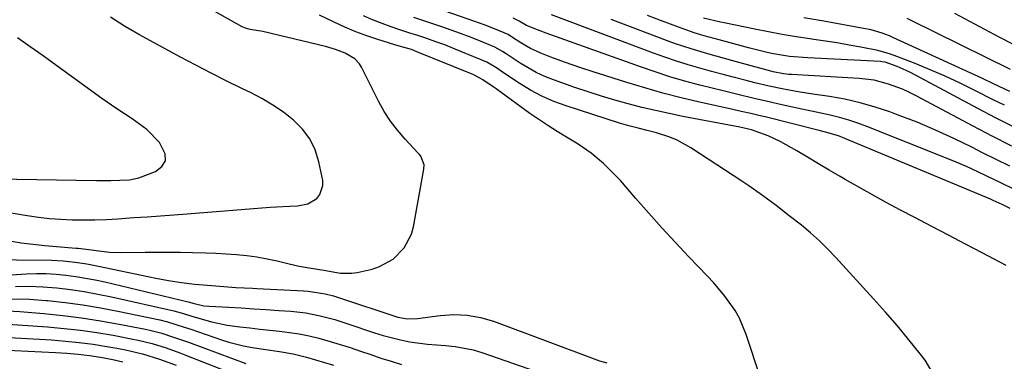
# Model space of a CAD drawing. Units: inches. Extents: x 1885089 to 1889689, y 427329 to 432709.
# Drawn here: x 1888751 to 1889017, y 429556 to 429648 of the extents above; entities that cross this region are included whole.
import ezdxf

# ---------------------------------------------------------------- set-up
doc = ezdxf.new("R2010")
doc.units = ezdxf.units.IN
doc.header["$MEASUREMENT"] = 0
doc.layers.add('7', color=7, linetype='Continuous')
doc.layers.add('8', color=7, linetype='Continuous')

msp = doc.modelspace()

# ---------------------------------------------------------------- linework, layer by layer
at = {"layer": '7', "color": 18}
for points in [[(1888748.29, 429588.24, 1716), (1888751.45, 429587.76, 1716), (1888754.62, 429587.34, 1716), (1888757.8, 429587, 1716), (1888760.99, 429586.72, 1716), (1888766.27, 429586.32, 1716), (1888766.82, 429586.28, 1716), (1888769, 429586.02, 1716), (1888772.39, 429585.54, 1716), (1888775.25, 429585.24, 1716), (1888778.12, 429585.15, 1716), (1888784.91, 429585.19, 1716), (1888788.1, 429585.19, 1716), (1888791.29, 429585.19, 1716), (1888794.49, 429585.16, 1716), (1888797.68, 429585.11, 1716), (1888801.28, 429585.02, 1716), (1888804.06, 429584.92, 1716), (1888806.84, 429584.76, 1716), (1888809.61, 429584.57, 1716), (1888812.37, 429584.29, 1716), (1888815.12, 429583.92, 1716), (1888817.85, 429583.42, 1716), (1888820.57, 429582.83, 1716), (1888823.81, 429582.05, 1716), (1888826.5, 429581.46, 1716), (1888829.22, 429581.01, 1716), (1888833.2, 429580.38, 1716), (1888837.73, 429579.5, 1716), (1888840.75, 429579.51, 1716), (1888842.25, 429579.75, 1716), (1888846.26, 429580.65, 1716), (1888848.29, 429581.3, 1716), (1888851.96, 429583.32, 1716), (1888854.96, 429586.34, 1716), (1888856.89, 429590.03, 1716), (1888857.46, 429592.08, 1716), (1888860.26, 429607.63, 1716), (1888860.3, 429608.84, 1716), (1888859.39, 429611.11, 1716), (1888859.02, 429611.6, 1716), (1888858.62, 429612.08, 1716), (1888855.16, 429615.76, 1716), (1888853.11, 429618.14, 1716), (1888851.21, 429620.62, 1716), (1888849.54, 429623.26, 1716), (1888848.01, 429626, 1716), (1888843.39, 429635.25, 1716), (1888842.87, 429636.08, 1716), (1888841.57, 429637.49, 1716), (1888839.01, 429638.99, 1716), (1888836.37, 429640, 1716), (1888834.56, 429640.53, 1716), (1888833.64, 429640.77, 1716), (1888816.73, 429644.83, 1716), (1888813.32, 429645.35, 1716), (1888812, 429645.72, 1716), (1888811.17, 429646.11, 1716), (1888791.07, 429657.43, 1716)], [(1889018.71, 429597.05, 1724), (1889016.54, 429598.09, 1724), (1889014.08, 429599.21, 1724), (1889013.36, 429599.52, 1724), (1888974.02, 429615.96, 1724), (1888972.32, 429616.62, 1724), (1888968.82, 429617.67, 1724), (1888967.05, 429618.13, 1724), (1888952.44, 429621.75, 1724), (1888951.15, 429622.06, 1724), (1888948.57, 429622.66, 1724), (1888945.99, 429623.24, 1724), (1888943.41, 429623.82, 1724), (1888942.12, 429624.11, 1724), (1888934.75, 429625.77, 1724), (1888929.79, 429626.95, 1724), (1888924.85, 429628.22, 1724), (1888919.95, 429629.61, 1724), (1888915.07, 429631.08, 1724), (1888905.72, 429634.02, 1724), (1888902.9, 429634.94, 1724), (1888900.09, 429635.89, 1724), (1888897.3, 429636.9, 1724), (1888894.52, 429637.94, 1724), (1888891.84, 429638.97, 1724), (1888889.06, 429640.22, 1724), (1888886.45, 429641.77, 1724), (1888884.2, 429643.27, 1724), (1888883, 429644.03, 1724), (1888879.74, 429645.43, 1724), (1888876.77, 429646.6, 1724), (1888873.77, 429647.69, 1724), (1888856.22, 429653.83, 1724)], [(1888732.47, 429598.5, 1714), (1888753.02, 429595.11, 1714), (1888756.05, 429594.68, 1714), (1888759.1, 429594.32, 1714), (1888762.16, 429594.1, 1714), (1888765.22, 429593.96, 1714), (1888768.29, 429593.92, 1714), (1888771.36, 429593.95, 1714), (1888774.43, 429594.06, 1714), (1888777.49, 429594.23, 1714), (1888781.84, 429594.54, 1714), (1888785.44, 429594.79, 1714), (1888789.04, 429595.04, 1714), (1888792.63, 429595.29, 1714), (1888796.23, 429595.57, 1714), (1888818.72, 429597.37, 1714), (1888820.45, 429597.5, 1714), (1888823.89, 429597.67, 1714), (1888826.13, 429597.72, 1714), (1888828.88, 429598.27, 1714), (1888831.28, 429599.72, 1714), (1888832.14, 429600.78, 1714), (1888832.95, 429603.19, 1714), (1888832.9, 429604.55, 1714), (1888831.85, 429609.63, 1714), (1888830.83, 429612.86, 1714), (1888829.41, 429615.85, 1714), (1888827.43, 429618.49, 1714), (1888825.05, 429620.9, 1714), (1888822.29, 429623.01, 1714), (1888819.44, 429624.98, 1714), (1888816.45, 429626.74, 1714), (1888813.37, 429628.35, 1714), (1888811.2, 429629.39, 1714), (1888806.98, 429631.45, 1714), (1888802.79, 429633.55, 1714), (1888798.63, 429635.72, 1714), (1888794.49, 429637.93, 1714), (1888783.19, 429644.08, 1714), (1888779.32, 429646.31, 1714), (1888775.56, 429648.72, 1714)], [(1888951.14, 429551.53, 1718), (1888947.35, 429562.97, 1718), (1888945.52, 429567.36, 1718), (1888944.34, 429569.42, 1718), (1888941.58, 429573.33, 1718), (1888938.51, 429577, 1718), (1888936.88, 429578.76, 1718), (1888931.89, 429583.95, 1718), (1888928.22, 429587.83, 1718), (1888924.59, 429591.75, 1718), (1888921.02, 429595.73, 1718), (1888917.5, 429599.74, 1718), (1888913.35, 429604.55, 1718), (1888911.89, 429606.15, 1718), (1888908.81, 429609.18, 1718), (1888905.49, 429611.95, 1718), (1888901.95, 429614.42, 1718), (1888898.76, 429616.33, 1718), (1888896.24, 429617.84, 1718), (1888893.75, 429619.4, 1718), (1888891.31, 429621.04, 1718), (1888888.9, 429622.73, 1718), (1888879.75, 429629.38, 1718), (1888878.97, 429629.93, 1718), (1888876.17, 429631.79, 1718), (1888873.73, 429633.12, 1718), (1888872.88, 429633.49, 1718), (1888858.38, 429639.4, 1718), (1888856.92, 429639.95, 1718), (1888853.93, 429640.84, 1718), (1888852.43, 429641.28, 1718), (1888847.81, 429642.66, 1718), (1888844.79, 429643.65, 1718), (1888841.82, 429644.74, 1718), (1888838.9, 429645.98, 1718), (1888836.03, 429647.33, 1718), (1888832.06, 429649.26, 1718)], [(1889017.64, 429581.56, 1722), (1889011.14, 429584.98, 1722), (1889006.6, 429587.37, 1722), (1889002.06, 429589.76, 1722), (1888997.51, 429592.15, 1722), (1888992.97, 429594.53, 1722), (1888988.89, 429596.67, 1722), (1888985.17, 429598.66, 1722), (1888981.47, 429600.68, 1722), (1888977.8, 429602.75, 1722), (1888974.14, 429604.85, 1722), (1888972.74, 429605.67, 1722), (1888969.8, 429607.39, 1722), (1888966.87, 429609.12, 1722), (1888963.93, 429610.85, 1722), (1888961, 429612.58, 1722), (1888956.74, 429615.04, 1722), (1888953.33, 429616.62, 1722), (1888948.76, 429618.26, 1722), (1888948, 429618.49, 1722), (1888946.44, 429618.84, 1722), (1888945.66, 429618.99, 1722), (1888930.27, 429621.92, 1722), (1888926.55, 429622.67, 1722), (1888922.85, 429623.46, 1722), (1888919.16, 429624.34, 1722), (1888915.49, 429625.26, 1722), (1888911.84, 429626.27, 1722), (1888908.21, 429627.34, 1722), (1888904.6, 429628.5, 1722), (1888901.02, 429629.73, 1722), (1888895.25, 429631.79, 1722), (1888892.9, 429632.73, 1722), (1888890.61, 429633.77, 1722), (1888888.39, 429634.99, 1722), (1888886.24, 429636.32, 1722), (1888882.5, 429638.81, 1722), (1888881.5, 429639.46, 1722), (1888879.44, 429640.62, 1722), (1888875.08, 429642.42, 1722), (1888872.61, 429643.39, 1722), (1888870.13, 429644.34, 1722), (1888867.63, 429645.24, 1722), (1888865.12, 429646.1, 1722), (1888857.51, 429648.65, 1722)], [(1889020.23, 429601.97, 1726), (1889015.99, 429604, 1726), (1889012.53, 429605.69, 1726), (1889009.73, 429607.03, 1726), (1889006.91, 429608.32, 1726), (1889004.06, 429609.55, 1726), (1889001.19, 429610.73, 1726), (1888979.95, 429619.16, 1726), (1888977.52, 429620.06, 1726), (1888975.06, 429620.88, 1726), (1888972.56, 429621.58, 1726), (1888970.04, 429622.21, 1726), (1888967.5, 429622.77, 1726), (1888964.96, 429623.33, 1726), (1888962.42, 429623.88, 1726), (1888959.88, 429624.44, 1726), (1888956.13, 429625.25, 1726), (1888953.93, 429625.74, 1726), (1888949.52, 429626.74, 1726), (1888945.12, 429627.79, 1726), (1888940.73, 429628.88, 1726), (1888938.53, 429629.43, 1726), (1888934.79, 429630.38, 1726), (1888930.75, 429631.47, 1726), (1888926.73, 429632.64, 1726), (1888922.74, 429633.92, 1726), (1888918.78, 429635.27, 1726), (1888893.33, 429644.37, 1726), (1888891.37, 429645.09, 1726), (1888887.99, 429646.47, 1726), (1888886, 429647.65, 1726), (1888884.4, 429648.45, 1726)], [(1889018.61, 429608.41, 1728), (1889014.92, 429610.23, 1728), (1889011.24, 429612.08, 1728), (1889008.35, 429613.56, 1728), (1889003.47, 429615.94, 1728), (1888998.53, 429618.21, 1728), (1888993.52, 429620.3, 1728), (1888988.45, 429622.27, 1728), (1888986.21, 429623.1, 1728), (1888982.19, 429624.44, 1728), (1888978.13, 429625.61, 1728), (1888974, 429626.52, 1728), (1888969.83, 429627.26, 1728), (1888965.4, 429627.9, 1728), (1888961.44, 429628.53, 1728), (1888957.49, 429629.25, 1728), (1888953.56, 429630.07, 1728), (1888949.66, 429631.01, 1728), (1888947.32, 429631.6, 1728), (1888944.21, 429632.41, 1728), (1888941.11, 429633.22, 1728), (1888938, 429634.06, 1728), (1888934.78, 429634.94, 1728), (1888931.63, 429635.85, 1728), (1888928.5, 429636.82, 1728), (1888925.4, 429637.87, 1728), (1888922.32, 429638.98, 1728), (1888894.75, 429649.35, 1728)], [(1889019.59, 429619.09, 1732), (1889014.74, 429621.51, 1732), (1889009.93, 429624.02, 1732), (1888991.76, 429633.73, 1732), (1888990.59, 429634.32, 1732), (1888988.19, 429635.36, 1732), (1888984.88, 429636.52, 1732), (1888984.04, 429636.68, 1732), (1888983.62, 429636.72, 1732), (1888963.99, 429637.71, 1732), (1888959.05, 429638.07, 1732), (1888954.18, 429638.89, 1732), (1888952.26, 429639.36, 1732), (1888947.94, 429640.47, 1732), (1888940.05, 429642.59, 1732), (1888938.69, 429642.96, 1732), (1888935.98, 429643.72, 1732), (1888933.29, 429644.53, 1732), (1888929.31, 429645.91, 1732), (1888924.45, 429647.75, 1732), (1888920.72, 429649.2, 1732)], [(1889017.12, 429624.92, 1734), (1889014.32, 429626.31, 1734), (1889009.14, 429628.94, 1734), (1889005.16, 429630.9, 1734), (1889001.15, 429632.77, 1734), (1888997.08, 429634.52, 1734), (1888992.98, 429636.19, 1734), (1888988.08, 429638.1, 1734), (1888986.38, 429638.71, 1734), (1888982.93, 429639.71, 1734), (1888978.35, 429640.62, 1734), (1888975.17, 429641.2, 1734), (1888971.98, 429641.75, 1734), (1888968.79, 429642.26, 1734), (1888965.59, 429642.73, 1734), (1888964.54, 429642.88, 1734), (1888960.82, 429643.43, 1734), (1888957.11, 429644.04, 1734), (1888953.41, 429644.72, 1734), (1888949.72, 429645.44, 1734), (1888941.42, 429647.15, 1734), (1888940.42, 429647.36, 1734), (1888935.83, 429648.43, 1734)], [(1889018.56, 429628.65, 1736), (1889014.23, 429630.74, 1736), (1889011.19, 429632.16, 1736), (1888987.01, 429643.22, 1736), (1888986.06, 429643.64, 1736), (1888984.12, 429644.38, 1736), (1888981.14, 429645.26, 1736), (1888979.1, 429645.69, 1736), (1888968.3, 429647.62, 1736), (1888962.95, 429648.59, 1736)], [(1889018.8, 429634.55, 1738), (1888991.73, 429647.94, 1738), (1888990.9, 429648.34, 1738)], [(1888744.77, 429605.04, 1712), (1888771.81, 429604.57, 1712), (1888773.07, 429604.56, 1712), (1888775.6, 429604.57, 1712), (1888778.1, 429604.64, 1712), (1888780.67, 429604.78, 1712), (1888783.17, 429605.33, 1712), (1888787.74, 429606.99, 1712), (1888789.45, 429608.37, 1712), (1888790.44, 429609.93, 1712), (1888790.37, 429611.78, 1712), (1888788.75, 429614.84, 1712), (1888785.33, 429618.34, 1712), (1888781.39, 429621.25, 1712), (1888777.24, 429623.92, 1712), (1888773.2, 429626.75, 1712), (1888759.07, 429637.01, 1712), (1888757.35, 429638.25, 1712), (1888753.86, 429640.68, 1712), (1888750.38, 429643.11, 1712)], [(1888731.2, 429583.33, 1718), (1888759.57, 429583, 1718), (1888762.79, 429582.86, 1718), (1888765.99, 429582.54, 1718), (1888769.17, 429582.06, 1718), (1888772.33, 429581.46, 1718), (1888786.07, 429578.57, 1718), (1888787.8, 429578.22, 1718), (1888791.27, 429577.58, 1718), (1888794.75, 429577.03, 1718), (1888798.25, 429576.59, 1718), (1888802.96, 429576.15, 1718), (1888806.18, 429575.89, 1718), (1888809.41, 429575.69, 1718), (1888813.89, 429575.46, 1718), (1888815.14, 429575.39, 1718), (1888827.79, 429574.78, 1718), (1888828.95, 429574.7, 1718), (1888833.54, 429573.95, 1718), (1888835.79, 429573.36, 1718), (1888836.9, 429573.01, 1718), (1888853.2, 429567.62, 1718), (1888855.84, 429567.14, 1718), (1888858.55, 429567.27, 1718), (1888864.63, 429568.1, 1718), (1888868.32, 429568.33, 1718), (1888871.96, 429568.2, 1718), (1888875.55, 429567.53, 1718), (1888879.1, 429566.51, 1718), (1888907.71, 429555.87, 1718), (1888909.71, 429555.27, 1718)], [(1888749.84, 429575.93, 1722), (1888753.57, 429575.99, 1722), (1888757.3, 429575.84, 1722), (1888761.02, 429575.55, 1722), (1888764.73, 429575.09, 1722), (1888768.43, 429574.54, 1722), (1888772.11, 429573.87, 1722), (1888775.78, 429573.12, 1722), (1888792.71, 429569.35, 1722), (1888795.28, 429568.65, 1722), (1888797.82, 429567.85, 1722), (1888800.72, 429566.97, 1722), (1888802.82, 429566.39, 1722), (1888807.08, 429565.49, 1722), (1888810.54, 429565.03, 1722), (1888813.22, 429564.72, 1722), (1888815.89, 429564.42, 1722), (1888818.57, 429564.14, 1722), (1888821.25, 429563.86, 1722), (1888823.92, 429563.53, 1722), (1888826.57, 429563.11, 1722), (1888829.2, 429562.57, 1722), (1888831.82, 429561.94, 1722), (1888834.89, 429561.08, 1722), (1888837.63, 429560.26, 1722), (1888840.35, 429559.39, 1722), (1888843.14, 429558.44, 1722), (1888845.89, 429557.5, 1722), (1888848.64, 429556.58, 1722), (1888851.41, 429555.7, 1722), (1888854.19, 429554.85, 1722)], [(1888748.93, 429572.6, 1724), (1888753.56, 429572.46, 1724), (1888758.19, 429572.15, 1724), (1888758.53, 429572.12, 1724), (1888763.31, 429571.58, 1724), (1888768.08, 429570.94, 1724), (1888772.83, 429570.14, 1724), (1888777.56, 429569.23, 1724), (1888788.87, 429566.87, 1724), (1888790.99, 429566.36, 1724), (1888795.17, 429565.06, 1724), (1888797.25, 429564.37, 1724), (1888805.58, 429561.53, 1724), (1888807.53, 429560.92, 1724), (1888811.48, 429559.92, 1724), (1888813.83, 429559.47, 1724), (1888817.53, 429558.88, 1724), (1888821.23, 429558.37, 1724), (1888824.91, 429557.76, 1724), (1888828.52, 429556.83, 1724), (1888835.82, 429554.63, 1724)], [(1888747.63, 429569.3, 1726), (1888751.02, 429569.12, 1726), (1888757.53, 429568.59, 1726), (1888762.65, 429568.08, 1726), (1888767.75, 429567.46, 1726), (1888772.83, 429566.67, 1726), (1888777.9, 429565.76, 1726), (1888785.01, 429564.35, 1726), (1888786.5, 429564.03, 1726), (1888789.45, 429563.27, 1726), (1888792.35, 429562.36, 1726), (1888796.67, 429560.84, 1726), (1888812.1, 429555.15, 1726)], [(1888706.28, 429555.31, 1728), (1888708.4, 429556.27, 1728), (1888712.65, 429558.16, 1728), (1888717.59, 429560.32, 1728), (1888719.8, 429561.27, 1728), (1888724.27, 429563.05, 1728), (1888727.04, 429564.07, 1728), (1888731.11, 429565.25, 1728), (1888735.29, 429565.91, 1728), (1888739.54, 429566.12, 1728), (1888743.79, 429566, 1728), (1888758.57, 429564.98, 1728), (1888763.01, 429564.6, 1728), (1888767.43, 429564.11, 1728), (1888771.83, 429563.48, 1728), (1888776.23, 429562.74, 1728), (1888781.14, 429561.82, 1728), (1888783.05, 429561.43, 1728), (1888786.84, 429560.48, 1728), (1888790.57, 429559.31, 1728), (1888794.26, 429557.99, 1728), (1888796.08, 429557.29, 1728), (1888819.06, 429548.24, 1728)], [(1888724.46, 429554.62, 1732), (1888726.99, 429555.97, 1732), (1888729.64, 429557.39, 1732), (1888732.57, 429558.91, 1732), (1888733.61, 429559.25, 1732), (1888734.16, 429559.31, 1732), (1888734.43, 429559.32, 1732), (1888734.71, 429559.32, 1732), (1888760.7, 429558.1, 1732), (1888763.76, 429557.9, 1732), (1888766.81, 429557.63, 1732), (1888769.85, 429557.25, 1732), (1888772.88, 429556.79, 1732), (1888776.14, 429556.19, 1732), (1888778.9, 429555.6, 1732)]]:
    msp.add_polyline3d(points, dxfattribs=at)
at = {"layer": '8', "color": 18}
for points in [[(1888997.52, 429552.92, 1720), (1888995.75, 429555.98, 1720), (1888994.36, 429557.76, 1720), (1888991.31, 429561.55, 1720), (1888988.22, 429565.3, 1720), (1888985.03, 429568.98, 1720), (1888981.79, 429572.6, 1720), (1888971.62, 429583.72, 1720), (1888969.41, 429586.03, 1720), (1888967.12, 429588.27, 1720), (1888964.73, 429590.41, 1720), (1888962.27, 429592.47, 1720), (1888959.01, 429595.06, 1720), (1888955.43, 429597.83, 1720), (1888951.8, 429600.53, 1720), (1888948.09, 429603.13, 1720), (1888946.21, 429604.39, 1720), (1888932.39, 429613.43, 1720), (1888928.69, 429615.48, 1720), (1888926.73, 429616.28, 1720), (1888923.11, 429617.44, 1720), (1888920.62, 429618.12, 1720), (1888918.12, 429618.71, 1720), (1888915.62, 429619.32, 1720), (1888913.15, 429620.05, 1720), (1888898.71, 429624.73, 1720), (1888895.39, 429625.96, 1720), (1888892.16, 429627.36, 1720), (1888889.05, 429629.03, 1720), (1888886.03, 429630.87, 1720), (1888881.49, 429633.89, 1720), (1888880.1, 429634.81, 1720), (1888877.27, 429636.53, 1720), (1888875.76, 429637.23, 1720), (1888868.28, 429640.27, 1720), (1888865.9, 429641.21, 1720), (1888863.5, 429642.1, 1720), (1888861.08, 429642.94, 1720), (1888858.65, 429643.73, 1720), (1888856.21, 429644.51, 1720), (1888853.78, 429645.31, 1720), (1888851.36, 429646.15, 1720), (1888848.94, 429647, 1720), (1888846.37, 429648.01, 1720), (1888843.97, 429649.05, 1720)], [(1889019.13, 429613.89, 1730), (1889013.87, 429616.54, 1730), (1889008.65, 429619.26, 1730), (1888993.29, 429627.47, 1730), (1888991.47, 429628.38, 1730), (1888989.62, 429629.23, 1730), (1888985.82, 429630.66, 1730), (1888981.9, 429631.66, 1730), (1888977.88, 429632.16, 1730), (1888959.56, 429633.2, 1730), (1888958.85, 429633.25, 1730), (1888957.45, 429633.42, 1730), (1888954.68, 429633.97, 1730), (1888953.99, 429634.14, 1730), (1888943.78, 429636.94, 1730), (1888941.51, 429637.57, 1730), (1888936.98, 429638.84, 1730), (1888932.47, 429640.17, 1730), (1888928.01, 429641.65, 1730), (1888925.79, 429642.46, 1730), (1888910.83, 429648.11, 1730)], [(1889019.63, 429641.33, 1740), (1889015.91, 429643.25, 1740), (1889003.71, 429649.71, 1740)], [(1888740.41, 429578.57, 1720), (1888752.86, 429579.34, 1720), (1888755.53, 429579.43, 1720), (1888758.19, 429579.42, 1720), (1888760.85, 429579.27, 1720), (1888763.51, 429579.02, 1720), (1888766.15, 429578.65, 1720), (1888768.79, 429578.22, 1720), (1888771.41, 429577.71, 1720), (1888774.02, 429577.14, 1720), (1888796.54, 429571.81, 1720), (1888798.14, 429571.35, 1720), (1888800.77, 429570.74, 1720), (1888802.23, 429570.59, 1720), (1888807.51, 429570.31, 1720), (1888810.89, 429570.12, 1720), (1888814.26, 429569.91, 1720), (1888817.64, 429569.69, 1720), (1888821.01, 429569.45, 1720), (1888824.33, 429569.21, 1720), (1888828.31, 429568.76, 1720), (1888832.26, 429567.99, 1720), (1888836.14, 429566.97, 1720), (1888839.98, 429565.77, 1720), (1888846.89, 429563.41, 1720), (1888849.23, 429562.67, 1720), (1888853.97, 429561.47, 1720), (1888856.38, 429561.01, 1720), (1888861.24, 429560.34, 1720), (1888866.13, 429559.96, 1720), (1888868.7, 429559.73, 1720), (1888873.56, 429558.79, 1720), (1888875.94, 429558.08, 1720), (1888890.72, 429552.96, 1720)], [(1888713.81, 429554.23, 1730), (1888726.13, 429560.4, 1730), (1888726.99, 429560.81, 1730), (1888729.77, 429561.97, 1730), (1888733.95, 429562.8, 1730), (1888735.66, 429562.83, 1730), (1888736.52, 429562.8, 1730), (1888759.63, 429561.47, 1730), (1888763.38, 429561.19, 1730), (1888767.12, 429560.83, 1730), (1888770.84, 429560.33, 1730), (1888774.56, 429559.74, 1730), (1888777.26, 429559.27, 1730), (1888779.6, 429558.81, 1730), (1888784.24, 429557.69, 1730), (1888788.8, 429556.28, 1730), (1888793.3, 429554.67, 1730)]]:
    msp.add_polyline3d(points, dxfattribs=at)

doc.saveas('drawing.dxf')
